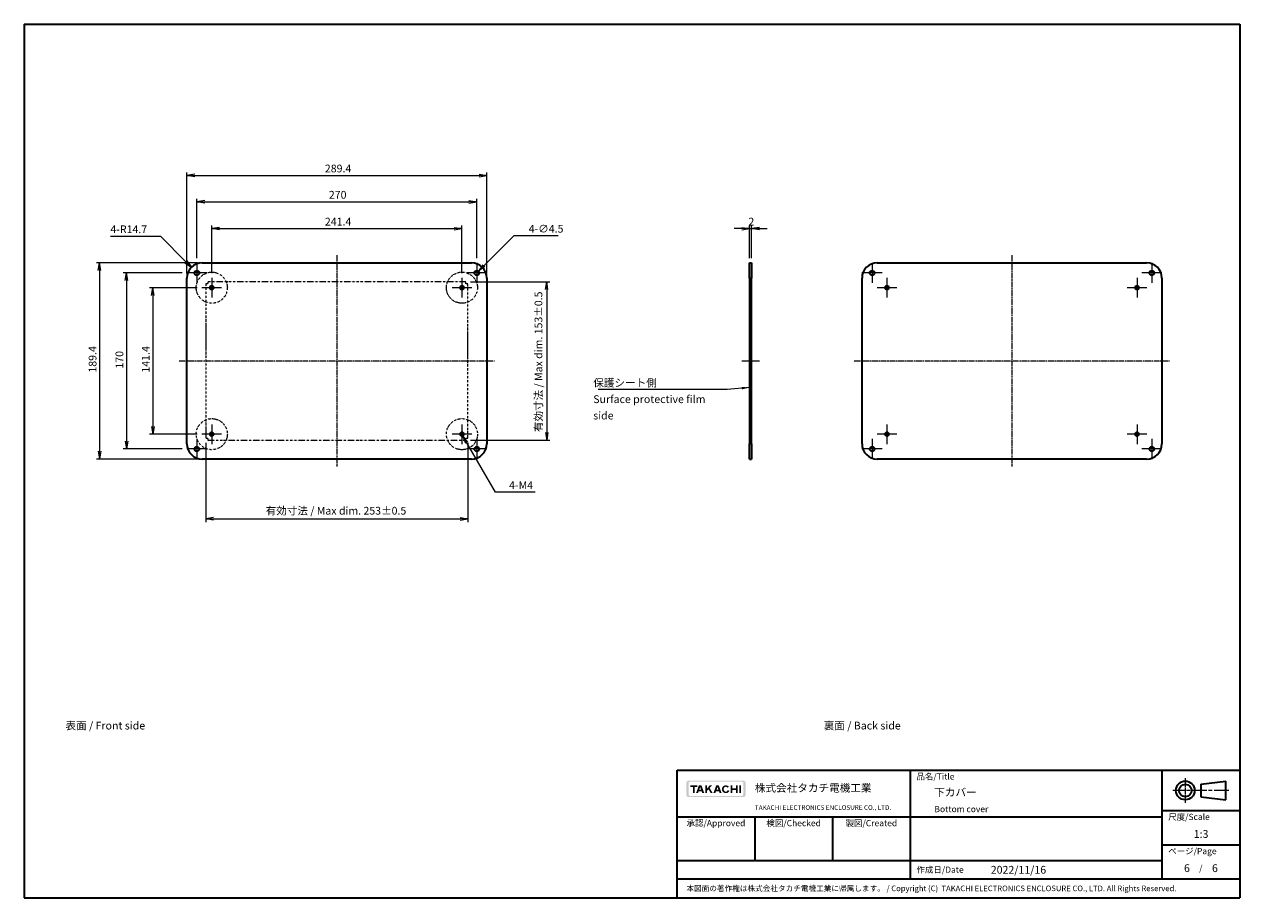
# Model space of a CAD drawing. Units: millimetres. Extents: x 0 to 5524, y 0 to 984.
# Drawn here: x 4351 to 5524, y 0 to 843 of the extents above; entities that cross this region are included whole.
import ezdxf
from ezdxf.enums import TextEntityAlignment as Align

# ---------------------------------------------------------------- set-up
doc = ezdxf.new("R2010")
doc.units = ezdxf.units.MM
doc.linetypes.add('CHAIN', pattern=[0.35429999999999995, 0.2362, -0.0295, 0.0591, -0.0295])
doc.linetypes.add('DASH_DOUBLE_DOT', pattern=[0.43979999999999997, 0.24, -0.06, 0.0098, -0.06, 0.01, -0.06])
for name, color, linetype, lineweight in [('Border (ISO)', 7, 'Continuous', 35), ('Center Mark (ISO)', 131, 'Continuous', 18), ('Centerline (ISO)', 131, 'Continuous', 18), ('Dimension (ISO)', 7, 'Continuous', 18), ('Dimension (ISO) @ 1', 7, 'Continuous', 18), ('Hatch (ISO)', 1, 'Continuous', 18), ('Sketch Geometry (ISO)', 7, 'Continuous', 18), ('Symbol (ISO)', 7, 'Continuous', 18), ('Symbol (ISO) @ 1', 7, 'Continuous', 18), ('Title (ISO)', 7, 'Continuous', 35), ('Visible (ISO)', 7, 'Continuous', 35), ('Visible Narrow (ISO)', 7, 'Continuous', 25)]:
    doc.layers.add(name, color=color, linetype=linetype, lineweight=lineweight)
doc.styles.add('Note Text (TK)', font='MS PGothic.ttf')
doc.styles.add('文字スタイル40', font='MS PGothic.ttf')
doc.styles.add('文字スタイル67', font='arial.ttf')
doc.dimstyles.new('Default - Method 1b (TK)', dxfattribs={"dimscale": 0.5, "dimtxt": 2.5, "dimasz": 2.5, "dimexe": 1, "dimexo": 1.499999999999999, "dimgap": 1, "dimtad": 1, "dimrnd": 1e-08, "dimdsep": 46, "dimtxsty": 'Note Text (TK)', "dimblk": 'OPEN', "dimcen": 0.09, "dimdle": 5, "dimclrd": 100, "dimclre": 100, "dimclrt": 7, "dimadec": 1, "dimazin": 1, "dimtfac": 1, "dimtmove": 0, "dimatfit": 3, "dimldrblk": 'OPEN', "dimfxl": 1, "dimtolj": 1, "dimlwd": -1, "dimlwe": -1, "dimarcsym": 0})
doc.dimstyles.new('Default - Method 1b (TK)$7', dxfattribs={"dimscale": 0.6666666666666666, "dimtxt": 2.5, "dimasz": 2.5, "dimexe": 1, "dimexo": 1.499999999999999, "dimgap": 1, "dimtad": 1, "dimtoh": 1, "dimrnd": 1e-08, "dimdsep": 46, "dimtxsty": 'Note Text (TK)', "dimcen": 0.09, "dimdle": 5, "dimclrd": 100, "dimclre": 100, "dimclrt": 7, "dimadec": 1, "dimazin": 1, "dimtfac": 1, "dimtmove": 0, "dimatfit": 3, "dimfxl": 1, "dimtolj": 1, "dimlwd": -1, "dimlwe": -1, "dimarcsym": 0})

# ---------------------------------------------------------------- blocks, each defined once
blk = doc.blocks.new('図面枠 tk図枠')
at = {"layer": 'Border (ISO)'}
for p, q in [((14.49999999999999, 289), (405.4999999999999, 289)), ((14.49999999999999, 289), (14.50000000000001, 8.000000000000007)), ((405.4999999999999, 289), (405.4999999999999, 8.000000000000007)), ((14.50000000000001, 8.000000000000007), (405.4999999999999, 8.000000000000007))]:
    blk.add_line(p, q, dxfattribs=at)
blk = doc.blocks.new('表題欄 tk表題欄')
at = {"layer": 'Hatch (ISO)'}
h = blk.add_hatch(color=256, dxfattribs=at)
edge = h.paths.add_edge_path(flags=0)
edge.add_arc((95.444849922821, 237.346881026017), 0.5958259999999996, 269.9999999999897, 360)
edge.add_line((96.040675922821, 237.3468810260171), (96.04067592282095, 240.7585970260168))
edge.add_arc((95.44484992282096, 240.7585970260169), 0.5958259999999996, 0, 90.0000000000068)
edge.add_line((95.44484992282091, 241.3544230260169), (79.00658192282103, 241.3544230260169))
edge.add_arc((79.00658192282103, 240.7585970260169), 0.5958259999999996, 90, 180)
edge.add_line((78.41075592282102, 240.7585970260168), (78.41075592282081, 237.3468810260171))
edge.add_arc((79.00658192282081, 237.3468810260168), 0.5958259999999996, 180, 270.0000000000205)
edge.add_line((79.00658192282103, 236.7510550260168), (95.44484992282091, 236.751055026017))
edge = h.paths.add_edge_path()
edge.add_line((77.70882392282107, 241.0034570260169), (77.70882392282107, 237.1020210260171))
edge.add_arc((78.41075592282097, 237.102021026017), 0.7019319999998935, 180, 270.000000000008)
edge.add_line((78.41075592282105, 236.4000890260172), (96.04067592282101, 236.4000890260172))
edge.add_arc((96.040675922821, 237.102021026017), 0.7019319999998921, 270, 360)
edge.add_line((96.7426079228209, 237.1020210260171), (96.74260792282098, 241.0034570260169))
edge.add_arc((96.04067592282107, 241.003457026017), 0.7019319999998921, 0, 90.00000000000873)
edge.add_line((96.04067592282095, 241.705389026017), (78.41075592282105, 241.7053890260169))
edge.add_arc((78.41075592282105, 241.0034570260169), 0.7019319999999984, 90.00000000000072, 180)
for points in [[(78.94128592282102, 240.1954190260171), (78.94128592282102, 239.7056990260171), (79.79013392282097, 239.7056990260171), (79.79013392282097, 237.7060090260171), (80.37779792282102, 237.7060090260171), (80.37779792282102, 239.7056990260171), (81.22664592282104, 239.7056990260171), (81.22664592282104, 240.1954190260171)], [(85.55355153134052, 237.7060090260171), (84.81294043548178, 238.9396854897348), (84.28739592282106, 238.3724785432585), (84.28739592282106, 237.7060090260171), (83.76502792282103, 237.7060090260171), (83.76502792282103, 240.1954190260171), (84.28739592282106, 240.1954190260171), (84.28739592282106, 239.1472136578642), (85.2586086041826, 240.1954190260171), (85.97643794456017, 240.1954190260171), (85.18872726044239, 239.3452627384302), (86.172817922821, 237.7060090260171)], [(91.96090243223207, 240.1954190260171), (91.96090243223207, 237.7060090260171), (92.4791894322321, 237.7060090260171), (92.4791894322321, 238.7058540260171), (93.63819343223211, 238.7058540260171), (93.63819343223211, 237.7060090260171), (94.15648043223207, 237.7060090260171), (94.15648043223207, 240.1954190260171), (93.63819343223211, 240.1954190260171), (93.63819343223211, 239.195574026017), (92.4791894322321, 239.195574026017), (92.4791894322321, 240.1954190260171)], [(94.71149643223212, 240.1954190260171), (94.71149643223212, 237.7060090260171), (95.2338644322322, 237.7060090260171), (95.2338644322322, 240.1954190260171)]]:
    blk.add_hatch(color=256, dxfattribs=at).paths.add_polyline_path(points)
h = blk.add_hatch(color=256, dxfattribs=at)
h.paths.add_polyline_path([(82.45967999495221, 238.7589070260171), (81.8218998506899, 238.7589070260171), (82.14078992282104, 239.627313026017)], flags=0)
h.paths.add_polyline_path([(82.64850318183746, 238.2447010260171), (81.63307666380464, 238.2447010260171), (81.43526189659153, 237.7060090260171), (80.81854592282102, 237.7060090260171), (81.73268992282102, 240.1954190260171), (82.54888992282102, 240.1954190260171), (83.46303392282098, 237.7060090260171), (82.84631794905052, 237.7060090260171)])
h = blk.add_hatch(color=256, dxfattribs=at)
h.paths.add_polyline_path([(87.39654585068993, 238.7589070260171), (88.03432599495216, 238.7589070260171), (87.71543592282107, 239.627313026017)], flags=0)
h.paths.add_polyline_path([(87.00990789659151, 237.7060090260171), (87.20772266380467, 238.2447010260171), (88.22314918183736, 238.2447010260171), (88.42096394905047, 237.7060090260171), (89.03767992282091, 237.7060090260171), (88.123535922821, 240.1954190260171), (87.30733592282104, 240.1954190260171), (86.39319192282105, 237.7060090260171)])
h = blk.add_hatch(color=256, dxfattribs=at)
edge = h.paths.add_edge_path()
edge.add_arc((90.39257192282079, 238.9507140260171), 1.273272000000011, 38.55054079078439, 336.5820184016556)
edge.add_line((91.56096443223191, 238.4446700260172), (91.04202846323602, 238.6694270587604))
edge.add_ellipse((90.392571922821, 238.9507140260171), major_axis=(0, -0.7998759999999119), ratio=0.8673469387756529, start_angle=128.5505407907963, end_angle=426.582018401653, ccw=False)
edge.add_line((90.96328818027123, 239.4055047731898), (91.38834540645578, 239.7442231660233))
at = {"layer": 'Title (ISO)'}
for p, q in [((74.70882392282105, 245.052739026017), (255.7088239228211, 245.052739026017)), ((74.70882392282105, 204.052739026017), (74.70882392282105, 245.052739026017)), ((149.7088239228211, 245.052739026017), (149.7088239228211, 210.052739026017)), ((230.7088239228211, 245.052739026017), (230.7088239228211, 210.052739026017)), ((255.7088239228211, 245.052739026017), (255.7088239228211, 204.052739026017)), ((243.2088239228211, 240.552739026017), (251.2088239228211, 241.552739026017)), ((243.2088239228211, 240.552739026017), (243.2088239228211, 236.552739026017)), ((251.2088239228211, 235.552739026017), (251.2088239228211, 241.552739026017)), ((243.2088239228211, 236.552739026017), (251.2088239228211, 235.552739026017)), ((230.7088239228211, 232.052739026017), (255.7088239228211, 232.052739026017)), ((74.70882392282105, 230.052739026017), (230.7088239228211, 230.0527390260171)), ((99.70882392282105, 230.052739026017), (99.70882392282108, 216.052739026017)), ((124.708823922821, 230.052739026017), (124.708823922821, 216.052739026017)), ((230.7088239228211, 221.052739026017), (255.7088239228211, 221.052739026017)), ((74.70882392282105, 216.052739026017), (230.7088239228211, 216.052739026017)), ((255.7088239228211, 210.052739026017), (74.70882392282105, 210.052739026017)), ((74.70882392282105, 204.052739026017), (255.7088239228211, 204.052739026017))]:
    blk.add_line(p, q, dxfattribs=at)
at = {"layer": 'Title (ISO)', "color": 4, "linetype": 'CHAIN', "lineweight": 18, "ltscale": 8.889559745788574}
blk.add_line((238.2088239228211, 242.5527390260171), (238.2088239228211, 234.552739026017), dxfattribs=at)
at = {"layer": 'Title (ISO)', "color": 4, "linetype": 'CHAIN', "lineweight": 18, "ltscale": 20.00163269042969}
blk.add_line((252.2088239228211, 238.552739026017), (234.2088239228211, 238.552739026017), dxfattribs=at)
at = {"layer": 'Title (ISO)'}
for radius in [3, 2]:
    blk.add_circle((238.2088239228211, 238.5527390260171), radius, dxfattribs=at)
at = {"layer": 'Title (ISO)', "color": 1, "char_height": 2.000000029802322, "line_spacing_factor": 1.5, "style": 'Note Text (TK)'}
for s, insert, attachment_point in [('\\fＭＳ Ｐゴシック|b0|i0;{\\H2.0000;品名/Title}', (151.708823922821, 243.052739026017), 4), ('\\fＭＳ Ｐゴシック|b0|i0;{\\H2.0000;尺度/Scale}', (232.7088239228211, 230.052739026017), 4), ('\\fＭＳ Ｐゴシック|b0|i0;{\\H2.0000;承認/Approved}', (87.20882392282105, 228.052739026017), 5), ('\\fＭＳ Ｐゴシック|b0|i0;{\\H2.0000;検図/Checked}', (112.208823922821, 228.0527390260171), 5), ('\\fＭＳ Ｐゴシック|b0|i0;{\\H2.0000;製図/Created}', (137.208823922821, 228.052739026017), 5), ('\\fＭＳ Ｐゴシック|b0|i0;{\\H2.0000;ページ/Page}', (232.7088239228211, 219.052739026017), 4), ('\\fＭＳ Ｐゴシック|b0|i0;{\\H2.0000;作成日/Date}', (151.708823922821, 213.052739026017), 4)]:
    blk.add_mtext(s, dxfattribs=dict(at, insert=insert, attachment_point=attachment_point))
at = {"layer": 'Title (ISO)', "color": 7, "line_spacing_factor": 1.5, "style": 'Note Text (TK)'}
for s, insert, char_height, attachment_point in [('株式会社タカチ電機工業', (99.74260792282095, 239.052739026017), 2.5, 4), ('\\fArial|b0|i0;{\\H1.4986;TAKACHI ELECTRONICS ENCLOSURE CO., LTD.}', (99.74260792282095, 233.052739026017), 1.49859994649887, 4), ('\\fＭＳ Ｐゴシック|b0|i0;{\\H2.0000;/}', (243.2088239228211, 213.5527390260171), 2.000000029802322, 5), ('\\fＭＳ Ｐゴシック|b0|i0;{\\H1.8000;本図面の著作権は株式会社タカチ電機工業に帰属します。 / Copyright (C)\xa0 TAKACHI ELECTRONICS ENCLOSURE CO., LTD. All Rights Reserved.}', (77.70882392282107, 207.052739026017), 1.800000071525573, 4)]:
    blk.add_mtext(s, dxfattribs=dict(at, insert=insert, char_height=char_height, attachment_point=attachment_point))
at = {"layer": 'Title (ISO)', "color": 7}
for tag, p, height, style in [('<品名>_001', (157.5383693773665, 236.6677958441988), 2.5, 'Note Text (TK)'), ('<Title>_001', (157.708823922821, 231.5520568828656), 2.000000029802322, '文字スタイル67'), ('<型番>_001', (157.6576875571527, 219.9930798731327), 3.000000119209289, '文字スタイル40'), ('<総ページ数>_001', (246.7997330137301, 212.302739026017), 2.5, 'Note Text (TK)'), ('作成日_001', (175.6250171046392, 211.7814322078352), 2.5, 'Note Text (TK)'), ('<ページ_No.>_001', (237.9488807410029, 212.302739026017), 2.5, 'Note Text (TK)')]:
    blk.add_attdef(tag, p, '', height=height, dxfattribs=dict(at, style=style))
at = {"layer": 'Title (ISO)', "color": 7, "style": 'Note Text (TK)'}
for tag, p in [('<尺度>', (243.2088239228211, 224.552739026017)), ('<部品サイズ>', (112.208823922821, 213.052739026017))]:
    blk.add_attdef(tag, text='', height=2.5, dxfattribs=at).set_placement(p, align=Align.MIDDLE_CENTER)
blk = doc.blocks.new('_Open')
at = {"color": 0, "linetype": 'ByBlock', "lineweight": -2}
for p, q in [((-1, 0.1666666666666666), (0, 0)), ((-1, -0.1666666666666666), (0, 0)), ((0, 0), (-1, 0))]:
    blk.add_line(p, q, dxfattribs=at)
blk = doc.blocks.new('*D140')
at = {"layer": 'Defpoints', "color": 0}
for p in [(4797.345728019187, 697.0830741877098), (4507.945728019186, 598.0830741877098), (4797.345728019187, 598.0830741877098)]:
    blk.add_point(p, dxfattribs=at)
at = {"layer": 'Dimension (ISO)', "color": 100}
for p, q in [((4507.945728019186, 602.5830741877098), (4507.945728019186, 700.0830741877098)), ((4515.445728019186, 697.0830741877098), (4789.845728019186, 697.0830741877098)), ((4797.345728019187, 602.5830741877098), (4797.345728019187, 700.0830741877098))]:
    blk.add_line(p, q, dxfattribs=at)
at = {"layer": 'Dimension (ISO)', "color": 100, "xscale": 7.5, "yscale": 7.5, "zscale": 7.5, "rotation": 180}
blk.add_blockref('_Open', (4507.945728019186, 697.0830741877098), dxfattribs=at)
at = {"layer": 'Dimension (ISO)', "color": 100, "xscale": 7.5, "yscale": 7.5, "zscale": 7.5}
blk.add_blockref('_Open', (4797.345728019187, 697.0830741877098), dxfattribs=at)
at = {"layer": 'Dimension (ISO)', "color": 7, "insert": (4641.076125746459, 703.8330741877098), "char_height": 7.5, "attachment_point": 4, "style": 'Note Text (TK)'}
blk.add_mtext('\\A1;289.4', dxfattribs=at)
blk = doc.blocks.new('*D141')
at = {"layer": 'Defpoints', "color": 0}
for p in [(4787.645728019186, 671.685252279929), (4517.645728019186, 612.8330741877098), (4787.645728019186, 612.8330741877098)]:
    blk.add_point(p, dxfattribs=at)
at = {"layer": 'Dimension (ISO)', "color": 100}
for p, q in [((4517.645728019186, 617.3330741877098), (4517.645728019186, 674.685252279929)), ((4525.145728019186, 671.685252279929), (4780.145728019186, 671.685252279929)), ((4787.645728019186, 617.3330741877098), (4787.645728019186, 674.685252279929))]:
    blk.add_line(p, q, dxfattribs=at)
at = {"layer": 'Dimension (ISO)', "color": 100, "xscale": 7.5, "yscale": 7.5, "zscale": 7.5, "rotation": 180}
blk.add_blockref('_Open', (4517.645728019186, 671.685252279929), dxfattribs=at)
at = {"layer": 'Dimension (ISO)', "color": 100, "xscale": 7.5, "yscale": 7.5, "zscale": 7.5}
blk.add_blockref('_Open', (4787.645728019186, 671.685252279929), dxfattribs=at)
at = {"layer": 'Dimension (ISO)', "color": 7, "insert": (4644.932659837368, 678.435252279929), "char_height": 7.5, "attachment_point": 4, "style": 'Note Text (TK)'}
blk.add_mtext('\\A1;270', dxfattribs=at)
blk = doc.blocks.new('*D142')
at = {"layer": 'Defpoints', "color": 0}
for p in [(4773.345728019187, 645.7830741877096), (4531.945728019186, 598.2830741877096), (4773.345728019187, 598.2830741877096)]:
    blk.add_point(p, dxfattribs=at)
at = {"layer": 'Dimension (ISO)', "color": 100}
for p, q in [((4531.945728019186, 602.7830741877096), (4531.945728019186, 648.7830741877096)), ((4539.445728019186, 645.7830741877096), (4765.845728019186, 645.7830741877096)), ((4773.345728019187, 602.7830741877096), (4773.345728019187, 648.7830741877096))]:
    blk.add_line(p, q, dxfattribs=at)
at = {"layer": 'Dimension (ISO)', "color": 100, "xscale": 7.5, "yscale": 7.5, "zscale": 7.5, "rotation": 180}
blk.add_blockref('_Open', (4531.945728019186, 645.7830741877096), dxfattribs=at)
at = {"layer": 'Dimension (ISO)', "color": 100, "xscale": 7.5, "yscale": 7.5, "zscale": 7.5}
blk.add_blockref('_Open', (4773.345728019187, 645.7830741877096), dxfattribs=at)
at = {"layer": 'Dimension (ISO)', "color": 7, "insert": (4641.076125746459, 652.5330741877096), "char_height": 7.5, "attachment_point": 4, "style": 'Note Text (TK)'}
blk.add_mtext('\\A1;241.4', dxfattribs=at)
blk = doc.blocks.new('*D143')
at = {"layer": 'Defpoints', "color": 0}
for p in [(5052.982456918803, 645.7830741877096), (5050.982456918803, 612.7830741877096), (5052.982456918803, 612.7830741877096)]:
    blk.add_point(p, dxfattribs=at)
at = {"layer": 'Dimension (ISO)', "color": 100}
for p, q in [((5043.482456918803, 645.7830741877096), (5035.982456918803, 645.7830741877096)), ((5050.982456918803, 617.2830741877096), (5050.982456918803, 648.7830741877096)), ((5050.982456918803, 645.7830741877096), (5052.982456918803, 645.7830741877096)), ((5052.982456918803, 617.2830741877096), (5052.982456918803, 648.7830741877096)), ((5060.482456918803, 645.7830741877096), (5067.982456918803, 645.7830741877096))]:
    blk.add_line(p, q, dxfattribs=at)
at = {"layer": 'Dimension (ISO)', "color": 100, "xscale": 7.5, "yscale": 7.5, "zscale": 7.5}
blk.add_blockref('_Open', (5050.982456918803, 645.7830741877096), dxfattribs=at)
at = {"layer": 'Dimension (ISO)', "color": 100, "xscale": 7.5, "yscale": 7.5, "zscale": 7.5, "rotation": 180}
blk.add_blockref('_Open', (5052.982456918803, 645.7830741877096), dxfattribs=at)
at = {"layer": 'Dimension (ISO)', "color": 7, "insert": (5049.809161464258, 652.5330741877096), "char_height": 7.5, "attachment_point": 4, "style": 'Note Text (TK)'}
blk.add_mtext('\\A1;2', dxfattribs=at)
blk = doc.blocks.new('*D144')
at = {"layer": 'Defpoints', "color": 0}
for p in [(4522.645728019187, 612.7830741877098), (4423.645728019187, 423.3830741877102), (4522.645728019187, 423.3830741877102)]:
    blk.add_point(p, dxfattribs=at)
at = {"layer": 'Dimension (ISO)', "color": 100}
for p, q in [((4518.145728019187, 612.7830741877098), (4420.645728019187, 612.7830741877098)), ((4423.645728019187, 605.2830741877098), (4423.645728019187, 430.8830741877101)), ((4518.145728019187, 423.3830741877102), (4420.645728019187, 423.3830741877102))]:
    blk.add_line(p, q, dxfattribs=at)
at = {"layer": 'Dimension (ISO)', "color": 100, "xscale": 7.5, "yscale": 7.5, "zscale": 7.5}
for p, rotation in [((4423.645728019187, 612.7830741877098), 90), ((4423.645728019187, 423.3830741877102), 270)]:
    blk.add_blockref('_Open', p, dxfattribs=dict(at, rotation=rotation))
at = {"layer": 'Dimension (ISO)', "color": 7, "insert": (4416.895728019186, 506.8117673695279), "char_height": 7.5, "attachment_point": 4, "rotation": 90, "style": 'Note Text (TK)'}
blk.add_mtext('\\A1;189.4', dxfattribs=at)
blk = doc.blocks.new('*D145')
at = {"layer": 'Defpoints', "color": 0}
for p in [(4507.895728019188, 603.08307418771), (4449.523173902547, 433.0830741877099), (4507.895728019188, 433.08307418771)]:
    blk.add_point(p, dxfattribs=at)
at = {"layer": 'Dimension (ISO)', "color": 100}
for p, q in [((4503.395728019188, 603.08307418771), (4446.523173902547, 603.08307418771)), ((4449.523173902547, 595.58307418771), (4449.523173902547, 440.58307418771)), ((4503.395728019188, 433.08307418771), (4446.523173902547, 433.0830741877099))]:
    blk.add_line(p, q, dxfattribs=at)
at = {"layer": 'Dimension (ISO)', "color": 100, "xscale": 7.5, "yscale": 7.5, "zscale": 7.5}
for p, rotation in [((4449.523173902547, 603.08307418771), 90), ((4449.523173902547, 433.0830741877099), 270)]:
    blk.add_blockref('_Open', p, dxfattribs=dict(at, rotation=rotation))
at = {"layer": 'Dimension (ISO)', "color": 7, "insert": (4442.773173902546, 510.668301460437), "char_height": 7.5, "attachment_point": 4, "rotation": 90, "style": 'Note Text (TK)'}
blk.add_mtext('\\A1;170', dxfattribs=at)
blk = doc.blocks.new('*D146')
at = {"layer": 'Defpoints', "color": 0}
for p in [(4522.445728019188, 588.7830741877098), (4474.945728019187, 447.3830741877101), (4522.445728019188, 447.3830741877102)]:
    blk.add_point(p, dxfattribs=at)
at = {"layer": 'Dimension (ISO)', "color": 100}
for p, q in [((4517.945728019188, 588.7830741877098), (4471.945728019187, 588.7830741877098)), ((4474.945728019187, 581.2830741877099), (4474.945728019187, 454.8830741877101)), ((4517.945728019188, 447.3830741877102), (4471.945728019187, 447.3830741877101))]:
    blk.add_line(p, q, dxfattribs=at)
at = {"layer": 'Dimension (ISO)', "color": 100, "xscale": 7.5, "yscale": 7.5, "zscale": 7.5}
for p, rotation in [((4474.945728019187, 588.7830741877098), 90), ((4474.945728019187, 447.3830741877101), 270)]:
    blk.add_blockref('_Open', p, dxfattribs=dict(at, rotation=rotation))
at = {"layer": 'Dimension (ISO)', "color": 7, "insert": (4468.195728019186, 506.8117673695279), "char_height": 7.5, "attachment_point": 4, "rotation": 90, "style": 'Note Text (TK)'}
blk.add_mtext('\\A1;141.4', dxfattribs=at)
blk = doc.blocks.new('*D147')
at = {"layer": 'Defpoints', "color": 0}
for p in [(4512.251258335744, 608.4775438711492), (4522.645728019188, 598.0830741877098)]:
    blk.add_point(p, dxfattribs=at)
at = {"layer": 'Dimension (ISO)', "color": 100}
for p, q in [((4434.079648933131, 638.4371431625977), (4482.291659044282, 638.4371431625977)), ((4482.291659044282, 638.4371431625977), (4506.947957476845, 613.780844730047))]:
    blk.add_line(p, q, dxfattribs=at)
at = {"layer": 'Dimension (ISO)', "color": 100, "xscale": 7.5, "yscale": 7.5, "zscale": 7.5, "rotation": 315.0000000000138}
blk.add_blockref('_Open', (4512.251258335744, 608.4775438711492), dxfattribs=at)
at = {"layer": 'Dimension (ISO)', "color": 7, "insert": (4434.079648933131, 645.1721431625976), "char_height": 7.5, "attachment_point": 4, "style": 'Note Text (TK)'}
blk.add_mtext('\\A1;\\fＭＳ Ｐゴシック|b0|i0;{\\H7.4700;4-R14.7}', dxfattribs=at)
blk = doc.blocks.new('*D148')
at = {"layer": 'Defpoints', "color": 0}
for p in [(4786.054737761516, 601.4920839300393), (4789.236718276857, 604.6740644453794)]:
    blk.add_point(p, dxfattribs=at)
at = {"layer": 'Dimension (ISO)', "color": 100}
for p, q in [((4823.475106290755, 638.9124524592617), (4794.540019135758, 609.9773653042776)), ((4866.241998500125, 638.9124524592617), (4823.475106290755, 638.9124524592617)), ((4787.375728019186, 603.0830741877098), (4787.915728019187, 603.0830741877089)), ((4787.645728019186, 602.8130741877093), (4787.645728019186, 603.3530741877098))]:
    blk.add_line(p, q, dxfattribs=at)
at = {"layer": 'Dimension (ISO)', "color": 100, "xscale": 7.5, "yscale": 7.5, "zscale": 7.5, "rotation": 224.9999999999877}
blk.add_blockref('_Open', (4789.236718276857, 604.6740644453794), dxfattribs=at)
at = {"layer": 'Dimension (ISO)', "color": 7, "insert": (4837.805066681943, 645.6474524592616), "char_height": 7.5, "attachment_point": 4, "style": 'Note Text (TK)'}
blk.add_mtext('\\A1;\\fＭＳ Ｐゴシック|b0|i0;{\\H7.4700;4-∅4.5}', dxfattribs=at)
blk = doc.blocks.new('*D149')
at = {"layer": 'Defpoints', "color": 0}
for p in [(4526.145728019186, 443.5830741877098), (4779.145728019186, 443.5830741877098), (4779.145728019186, 365.5830741877098)]:
    blk.add_point(p, dxfattribs=at)
at = {"layer": 'Dimension (ISO)', "color": 100}
for p, q in [((4526.145728019186, 439.0830741877098), (4526.145728019186, 362.5830741877098)), ((4779.145728019186, 439.0830741877098), (4779.145728019186, 362.5830741877098)), ((4533.645728019187, 365.5830741877098), (4771.645728019186, 365.5830741877098))]:
    blk.add_line(p, q, dxfattribs=at)
at = {"layer": 'Dimension (ISO)', "color": 100, "xscale": 7.5, "yscale": 7.5, "zscale": 7.5, "rotation": 180}
blk.add_blockref('_Open', (4526.145728019186, 365.5830741877098), dxfattribs=at)
at = {"layer": 'Dimension (ISO)', "color": 100, "xscale": 7.5, "yscale": 7.5, "zscale": 7.5}
blk.add_blockref('_Open', (4779.145728019186, 365.5830741877098), dxfattribs=at)
at = {"layer": 'Dimension (ISO)', "color": 7, "insert": (4583.972659837368, 373.5064832786189), "char_height": 7.5, "attachment_point": 4, "style": 'Note Text (TK)'}
blk.add_mtext('\\A1;\\fＭＳ Ｐゴシック|b0|i0;{\\H7.4700;有効寸法 / Max dim. 253±0.5}', dxfattribs=at)
blk = doc.blocks.new('*D150')
at = {"layer": 'Defpoints', "color": 0}
for p in [(4777.145728019188, 594.58307418771), (4777.145728019188, 441.58307418771), (4855.145728019187, 441.58307418771)]:
    blk.add_point(p, dxfattribs=at)
at = {"layer": 'Dimension (ISO)', "color": 100}
for p, q in [((4781.645728019188, 594.58307418771), (4858.145728019187, 594.58307418771)), ((4855.145728019187, 587.08307418771), (4855.145728019187, 449.08307418771)), ((4781.645728019188, 441.58307418771), (4858.145728019187, 441.58307418771))]:
    blk.add_line(p, q, dxfattribs=at)
at = {"layer": 'Dimension (ISO)', "color": 100, "xscale": 7.5, "yscale": 7.5, "zscale": 7.5}
for p, rotation in [((4855.145728019187, 594.58307418771), 90), ((4855.145728019187, 441.58307418771), 270)]:
    blk.add_blockref('_Open', p, dxfattribs=dict(at, rotation=rotation))
at = {"layer": 'Dimension (ISO)', "color": 7, "insert": (4847.222318928277, 449.4100060058916), "char_height": 7.5, "attachment_point": 4, "rotation": 90, "style": 'Note Text (TK)'}
blk.add_mtext('\\A1;\\fＭＳ Ｐゴシック|b0|i0;{\\H7.4700;有効寸法 / Max dim. 153±0.5}', dxfattribs=at)
blk = doc.blocks.new('*D151')
at = {"layer": 'Defpoints', "color": 0}
for p in [(4772.345728019187, 449.115124995277), (4774.345728019186, 445.6510233801395)]:
    blk.add_point(p, dxfattribs=at)
at = {"layer": 'Dimension (ISO)', "color": 100}
for p, q in [((4773.075728019184, 447.3830741877077), (4773.615728019185, 447.3830741877074)), ((4773.345728019186, 447.1130741877082), (4773.345728019186, 447.6530741877077)), ((4805.675437994196, 391.3863739170331), (4778.095728019187, 439.1558328517565)), ((4843.984748462965, 391.3863739170331), (4805.675437994196, 391.3863739170331))]:
    blk.add_line(p, q, dxfattribs=at)
at = {"layer": 'Dimension (ISO)', "color": 100, "xscale": 7.5, "yscale": 7.5, "zscale": 7.5, "rotation": 120.0000000000038}
blk.add_blockref('_Open', (4774.345728019186, 445.6510233801395), dxfattribs=at)
at = {"layer": 'Dimension (ISO)', "color": 7, "insert": (4816.541566644783, 398.1363739170331), "char_height": 7.5, "attachment_point": 4, "style": 'Note Text (TK)'}
blk.add_mtext('\\A1; \\fＭＳ Ｐゴシック|b0|i0;4-M4', dxfattribs=at)

msp = doc.modelspace()

# ---------------------------------------------------------------- linework, layer by layer
at = {"layer": 'Center Mark (ISO)', "linetype": 'CHAIN', "ltscale": 7.222748279571533}
for p, q in [((4517.645728019186, 612.8330741877098), (4517.645728019186, 593.3330741877098)), ((4787.645728019186, 612.8330741877098), (4787.645728019186, 593.3330741877098)), ((5169.194747103297, 612.8330741877098), (5169.194747103297, 593.3330741877098)), ((5439.194747103297, 612.8330741877098), (5439.194747103297, 593.3330741877098)), ((4527.395728019186, 603.0830741877098), (4507.895728019186, 603.0830741877098)), ((4797.395728019186, 603.0830741877098), (4777.895728019186, 603.0830741877098)), ((5178.944747103297, 603.0830741877098), (5159.444747103298, 603.0830741877098)), ((5448.944747103298, 603.0830741877098), (5429.444747103297, 603.0830741877098)), ((4517.645728019186, 442.8330741877098), (4517.645728019186, 423.3330741877098)), ((4787.645728019186, 442.8330741877098), (4787.645728019186, 423.3330741877098)), ((5169.194747103297, 442.8330741877098), (5169.194747103297, 423.3330741877098)), ((5439.194747103297, 442.8330741877098), (5439.194747103297, 423.3330741877098)), ((4527.395728019186, 433.0830741877098), (4507.895728019186, 433.0830741877098)), ((4797.395728019186, 433.0830741877098), (4777.895728019186, 433.0830741877098)), ((5178.944747103297, 433.0830741877098), (5159.444747103298, 433.0830741877098)), ((5448.944747103298, 433.0830741877098), (5429.444747103297, 433.0830741877098))]:
    msp.add_line(p, q, dxfattribs=at)
at = {"layer": 'Center Mark (ISO)', "linetype": 'CHAIN', "ltscale": 7.03754711151123}
for p, q in [((4531.945728019186, 598.2830741877096), (4531.945728019186, 579.2830741877096)), ((4773.345728019187, 598.2830741877096), (4773.345728019187, 579.2830741877096)), ((5183.494747103297, 598.2830741877096), (5183.494747103297, 579.2830741877096)), ((5424.894747103297, 598.2830741877096), (5424.894747103297, 579.2830741877096)), ((4541.445728019186, 588.7830741877096), (4522.445728019186, 588.7830741877096)), ((4782.845728019187, 588.7830741877096), (4763.845728019187, 588.7830741877096)), ((5192.994747103298, 588.7830741877096), (5173.994747103297, 588.7830741877096)), ((5434.394747103297, 588.7830741877096), (5415.394747103297, 588.7830741877096)), ((4541.445728019186, 447.38307418771), (4522.445728019186, 447.38307418771)), ((4531.945728019186, 456.88307418771), (4531.945728019186, 437.8830741877099)), ((4782.845728019187, 447.38307418771), (4763.845728019187, 447.38307418771)), ((4773.345728019187, 456.88307418771), (4773.345728019187, 437.8830741877099)), ((5192.994747103298, 447.38307418771), (5173.994747103297, 447.38307418771)), ((5183.494747103297, 456.88307418771), (5183.494747103297, 437.8830741877099)), ((5434.394747103297, 447.38307418771), (5415.394747103297, 447.38307418771)), ((5424.894747103297, 456.88307418771), (5424.894747103297, 437.8830741877099))]:
    msp.add_line(p, q, dxfattribs=at)
at = {"layer": 'Centerline (ISO)', "linetype": 'CHAIN', "ltscale": 23.99096870422363}
for p, q in [((4652.645728019186, 620.2830741877096), (4652.645728019186, 415.88307418771)), ((5304.194747103298, 620.2830741877096), (5304.194747103298, 415.88307418771)), ((4500.445728019186, 518.0830741877098), (4804.845728019187, 518.0830741877098)), ((5151.994747103298, 518.0830741877098), (5456.394747103297, 518.0830741877098))]:
    msp.add_line(p, q, dxfattribs=at)
at = {"layer": 'Centerline (ISO)', "linetype": 'CHAIN', "ltscale": 6.296741962432861}
msp.add_line((5043.482456918808, 518.0830741877098), (5060.482456918808, 518.0830741877098), dxfattribs=at)
at = {"layer": 'Sketch Geometry (ISO)', "color": 4, "linetype": 'DASH_DOUBLE_DOT', "lineweight": 18, "ltscale": 0.5966876149177552}
for p, q in [((4528.145728019186, 592.5830741877098), (4526.145728019186, 592.5830741877098)), ((4528.145728019186, 594.5830741877098), (4528.145728019186, 592.5830741877098)), ((4777.145728019186, 592.5830741877098), (4777.145728019186, 594.5830741877098)), ((4779.145728019186, 592.5830741877098), (4777.145728019186, 592.5830741877098)), ((4526.145728019186, 443.5830741877098), (4528.145728019186, 443.5830741877098)), ((4528.145728019186, 443.5830741877098), (4528.145728019186, 441.5830741877098)), ((4777.145728019186, 441.5830741877098), (4777.145728019186, 443.5830741877098)), ((4777.145728019186, 443.5830741877098), (4779.145728019186, 443.5830741877098))]:
    msp.add_line(p, q, dxfattribs=at)
at = {"layer": 'Sketch Geometry (ISO)', "color": 4, "linetype": 'DASH_DOUBLE_DOT', "lineweight": 18, "ltscale": 8.686932563781738}
for p, q in [((4526.145728019186, 592.5830741877098), (4526.145728019186, 443.5830741877098)), ((4779.145728019186, 443.5830741877098), (4779.145728019186, 592.5830741877098))]:
    msp.add_line(p, q, dxfattribs=at)
at = {"layer": 'Sketch Geometry (ISO)', "color": 4, "linetype": 'DASH_DOUBLE_DOT', "lineweight": 18, "ltscale": 8.98676872253418}
for p, q in [((4777.145728019186, 594.5830741877098), (4528.145728019186, 594.5830741877098)), ((4528.145728019186, 441.5830741877098), (4777.145728019186, 441.5830741877098))]:
    msp.add_line(p, q, dxfattribs=at)
at = {"layer": 'Sketch Geometry (ISO)', "color": 4, "linetype": 'DASH_DOUBLE_DOT', "lineweight": 18, "ltscale": 8.929038047790527}
for centre in [(4531.945728019186, 588.7830741877096), (4773.345728019187, 588.7830741877096), (4531.945728019186, 447.38307418771), (4773.345728019187, 447.38307418771)]:
    msp.add_circle(centre, 14.99999999999999, dxfattribs=at)
at = {"layer": 'Visible (ISO)'}
for p, q in [((4522.645728019186, 612.7830741877096), (4782.645728019185, 612.7830741877096)), ((5050.982456918803, 612.7830741877096), (5052.982456918803, 612.7830741877096)), ((5050.982456918807, 598.0830741877098), (5050.982456918803, 612.7830741877096)), ((5052.982456918803, 612.7830741877096), (5052.982456918808, 598.0830741877098)), ((5174.194747103298, 612.7830741877096), (5434.194747103298, 612.7830741877096)), ((4507.945728019186, 438.0830741877097), (4507.945728019186, 598.0830741877098)), ((4797.345728019187, 598.0830741877098), (4797.345728019187, 438.0830741877097)), ((5050.982456918807, 598.0830741877098), (5050.982456918807, 438.0830741877097)), ((5052.982456918808, 438.0830741877097), (5052.982456918808, 598.0830741877098)), ((5159.494747103297, 438.0830741877097), (5159.494747103297, 598.0830741877098)), ((5448.894747103297, 598.0830741877098), (5448.894747103297, 438.0830741877097)), ((5050.982456918803, 423.3830741877095), (5050.982456918807, 438.0830741877097)), ((5052.982456918808, 438.0830741877097), (5052.982456918803, 423.3830741877095)), ((4782.645728019185, 423.38307418771), (4522.645728019186, 423.38307418771)), ((5050.982456918803, 423.38307418771), (5052.982456918803, 423.38307418771)), ((5434.194747103298, 423.38307418771), (5174.194747103298, 423.38307418771))]:
    msp.add_line(p, q, dxfattribs=at)
for centre, radius in [((4517.645728019186, 603.0830741877098), 2.25), ((4787.645728019186, 603.0830741877098), 2.25), ((5169.194747103297, 603.0830741877098), 2.25), ((5439.194747103297, 603.0830741877098), 2.25), ((4531.945728019186, 588.7830741877096), 1.620999999999999), ((4773.345728019187, 588.7830741877096), 1.620999999999999), ((5183.494747103297, 588.7830741877096), 1.620999999999999), ((5424.894747103297, 588.7830741877096), 1.620999999999999), ((4531.945728019186, 447.38307418771), 1.620999999999999), ((4773.345728019187, 447.38307418771), 1.620999999999999), ((5183.494747103297, 447.38307418771), 1.620999999999999), ((5424.894747103297, 447.38307418771), 1.620999999999999), ((4517.645728019186, 433.0830741877098), 2.25), ((4787.645728019186, 433.0830741877098), 2.25), ((5169.194747103297, 433.0830741877098), 2.25), ((5439.194747103297, 433.0830741877098), 2.25)]:
    msp.add_circle(centre, radius, dxfattribs=at)
for centre, radius, start, end in [((4522.645728019186, 598.0830741877098), 14.69999999999994, 90, 180), ((4782.645728019185, 598.0830741877098), 14.69999999999999, 0, 90), ((5174.194747103298, 598.0830741877098), 14.69999999999999, 90, 180), ((5434.194747103298, 598.0830741877098), 14.69999999999994, 0, 90), ((4522.645728019186, 438.0830741877097), 14.69999999999999, 180, 270), ((4782.645728019185, 438.0830741877097), 14.69999999999999, 270, 0), ((5174.194747103298, 438.0830741877097), 14.69999999999999, 180, 270), ((5434.194747103298, 438.0830741877097), 14.69999999999999, 270, 0)]:
    msp.add_arc(centre, radius, start, end, dxfattribs=at)
at = {"layer": 'Visible Narrow (ISO)'}
for p, q in [((5050.982456918807, 598.0830741877098), (5052.982456918808, 598.0830741877098)), ((5050.982456918807, 438.0830741877097), (5052.982456918808, 438.0830741877097))]:
    msp.add_line(p, q, dxfattribs=at)
for centre in [(4531.945728019186, 588.7830741877096), (4773.345728019187, 588.7830741877096), (5183.494747103297, 588.7830741877096), (5424.894747103297, 588.7830741877096), (4531.945728019186, 447.38307418771), (4773.345728019187, 447.38307418771), (5183.494747103297, 447.38307418771), (5424.894747103297, 447.38307418771)]:
    msp.add_circle(centre, 2, dxfattribs=at)

# ---------------------------------------------------------------- block references
at = {"xscale": 3, "yscale": 3, "zscale": 3}
msp.add_blockref('図面枠 tk図枠', (4307.5, -24.00000000000002), dxfattribs=at)
ref = msp.add_blockref('表題欄 tk表題欄', (4756.873528231536, -612.158217078051), dxfattribs=dict(xscale=3, yscale=3, zscale=3))
ref.add_attrib('<品名>_001', '下カバー', (5229.190340909092, 98.01562499999997), dxfattribs={"layer": 'Title (ISO)', "color": 7, "height": 7.5, "style": 'Note Text (TK)'})
ref.add_attrib('<尺度>_001', '1:3', (5479.639204545455, 57.74999999999997), dxfattribs={"layer": 'Title (ISO)', "color": 7, "height": 7.5, "style": 'Note Text (TK)'})
ref.add_attrib('作成日_001', '2022/11/16', (5283.748579545455, 23.18607954545452), dxfattribs={"layer": 'Title (ISO)', "color": 7, "height": 7.5, "style": 'Note Text (TK)'})
ref.add_attrib('<Title>_001', 'Bottom cover', (5229.386084574754, 82.54911318931617), dxfattribs={"layer": 'Title (ISO)', "color": 7, "height": 6.000000089406967, "style": '文字スタイル67'})
ref.add_attrib('<ページ_No.>_001', '6', (5470.272727272727, 24.74999999999998), dxfattribs={"layer": 'Title (ISO)', "color": 7, "height": 7.5, "style": 'Note Text (TK)'})
ref.add_attrib('<総ページ数>_001', '6', (5497.272727272727, 24.74999999999998), dxfattribs={"layer": 'Title (ISO)', "color": 7, "height": 7.5, "style": 'Note Text (TK)'})

# ---------------------------------------------------------------- texts
at = {"layer": 'Symbol (ISO)', "color": 7, "char_height": 7.5, "style": 'Note Text (TK)'}
for s, insert, width, attachment_point, line_spacing_factor in [('\\fＭＳ Ｐゴシック|b0|i0;保護シート側\\P\\fＭＳ Ｐゴシック|b0|i0;Surface protective film side', (4900.103253716256, 500.7420068618089), 129.2982530593872, 1, 1.265217423439025), ('\\fＭＳ Ｐゴシック|b0|i0;裏面 / Back side', (5122.511365747103, 166.1050895008934), 80.35087823867796, 4, 1.5)]:
    msp.add_mtext(s, dxfattribs=dict(at, insert=insert, width=width, attachment_point=attachment_point, line_spacing_factor=line_spacing_factor))
at = {"layer": 'Symbol (ISO)', "color": 7, "insert": (4390.72862393732, 166.1050895008934), "char_height": 7.5, "attachment_point": 4, "line_spacing_factor": 1.5, "style": 'Note Text (TK)'}
msp.add_mtext('\\fＭＳ Ｐゴシック|b0|i0;表面 / Front side', dxfattribs=at)

# ---------------------------------------------------------------- dimensions: what is measured, and where the dimension line sits
at = {"layer": 'Dimension (ISO) @ 1', "color": 100}
dim = msp.add_linear_dim(base=(4797.345728019187, 697.0830741877098), p1=(4507.945728019186, 598.0830741877098), p2=(4797.345728019187, 598.0830741877098), dimstyle='Default - Method 1b (TK)', override={"dimscale": 1, "dimtxt": 7.5, "dimasz": 7.5, "dimexe": 3, "dimexo": 4.499999999999999, "dimgap": 3, "dimdec": 2, "dimcen": 0.27, "dimtol": 0, "dimlim": 0, "dimtp": 0, "dimtm": 0, "dimtdec": 2, "dimtix": 0, "dimtofl": 0, "dimtmove": 0, "dimatfit": 1}, dxfattribs=at)
dim.commit()
dim.dimension.update_dxf_attribs({"geometry": '*D140', "text_midpoint": (4652.645728019186, 697.0830741877098), "dimtype": 128})
for base, p1, p2, angle, override, picture, middle in [((4787.645728019186, 671.685252279929), (4517.645728019186, 612.8330741877098), (4787.645728019186, 612.8330741877098), 180, {"dimscale": 1, "dimtxt": 7.5, "dimasz": 7.5, "dimexe": 3, "dimexo": 4.499999999999999, "dimgap": 3, "dimdec": 2, "dimcen": 0.27, "dimtol": 0, "dimlim": 0, "dimtp": 0, "dimtm": 0, "dimtdec": 2, "dimtix": 0, "dimtofl": 0, "dimtmove": 0, "dimatfit": 1}, '*D141', (4652.645728019186, 671.685252279929)), ((4773.345728019187, 645.7830741877096), (4531.945728019186, 598.2830741877096), (4773.345728019187, 598.2830741877096), 180, {"dimscale": 1, "dimtxt": 7.5, "dimasz": 7.5, "dimexe": 3, "dimexo": 4.499999999999999, "dimgap": 3, "dimdec": 2, "dimcen": 0.27, "dimtol": 0, "dimlim": 0, "dimtp": 0, "dimtm": 0, "dimtdec": 2, "dimtix": 0, "dimtofl": 0, "dimtmove": 0, "dimatfit": 1}, '*D142', (4652.645728019186, 645.7830741877096)), ((5052.982456918803, 645.7830741877096), (5050.982456918803, 612.7830741877096), (5052.982456918803, 612.7830741877096), 180, {"dimscale": 1, "dimtxt": 7.5, "dimasz": 7.5, "dimexe": 3, "dimexo": 4.499999999999999, "dimgap": 3, "dimdec": 2, "dimcen": 0.27, "dimtol": 0, "dimlim": 0, "dimtp": 0, "dimtm": 0, "dimtdec": 2, "dimtix": 0, "dimtofl": 1, "dimtmove": 0, "dimatfit": 1}, '*D143', (5051.982456918803, 645.7830741877096)), ((4423.645728019187, 423.3830741877102), (4522.645728019186, 612.7830741877096), (4522.645728019186, 423.38307418771), 270, {"dimscale": 1, "dimtxt": 7.5, "dimasz": 7.5, "dimexe": 3, "dimexo": 4.499999999999999, "dimgap": 3, "dimdec": 2, "dimcen": 0.27, "dimtol": 0, "dimlim": 0, "dimtp": 0, "dimtm": 0, "dimtdec": 2, "dimtix": 0, "dimtofl": 0, "dimtmove": 0, "dimatfit": 1}, '*D144', (4423.645728019186, 518.0830741877098)), ((4449.523173902547, 433.0830741877099), (4507.895728019186, 603.0830741877098), (4507.895728019186, 433.0830741877098), 90, {"dimscale": 1, "dimtxt": 7.5, "dimasz": 7.5, "dimexe": 3, "dimexo": 4.499999999999999, "dimgap": 3, "dimdec": 2, "dimcen": 0.27, "dimtol": 0, "dimlim": 0, "dimtp": 0, "dimtm": 0, "dimtdec": 2, "dimtix": 0, "dimtofl": 0, "dimtmove": 0, "dimatfit": 1}, '*D145', (4449.523173902545, 518.0830741877098)), ((4474.945728019187, 447.3830741877101), (4522.445728019186, 588.7830741877096), (4522.445728019186, 447.38307418771), 90, {"dimscale": 1, "dimtxt": 7.5, "dimasz": 7.5, "dimexe": 3, "dimexo": 4.499999999999999, "dimgap": 3, "dimdec": 2, "dimcen": 0.27, "dimtol": 0, "dimlim": 0, "dimtp": 0, "dimtm": 0, "dimtdec": 2, "dimtix": 0, "dimtofl": 0, "dimtmove": 0, "dimatfit": 1}, '*D146', (4474.945728019186, 518.0830741877098))]:
    dim = msp.add_linear_dim(base=base, p1=p1, p2=p2, angle=angle, dimstyle='Default - Method 1b (TK)', override=override, dxfattribs=at)
    dim.commit()
    dim.dimension.update_dxf_attribs({"geometry": picture, "text_midpoint": middle, "dimtype": 128})
dim = msp.add_radius_dim(center=(4522.645728019188, 598.0830741877098), mpoint=(4512.251258335744, 608.4775438711492), text='\\fＭＳ Ｐゴシック|b0|i0;{\\H7.4700;4-<>}', dimstyle='Default - Method 1b (TK)', override={"dimscale": 1, "dimtxt": 7.5, "dimasz": 7.5, "dimexe": 3, "dimexo": 4.499999999999999, "dimgap": 3, "dimtih": 1, "dimtoh": 1, "dimdec": 2, "dimlfac": 0.9999999999999969, "dimcen": 0, "dimtol": 0, "dimlim": 0, "dimtp": 0, "dimtm": 0, "dimtdec": 2, "dimtix": 0, "dimtofl": 0, "dimtmove": 0, "dimatfit": 3}, dxfattribs=at)
dim.commit()
dim.dimension.update_dxf_attribs({"geometry": '*D147', "text_midpoint": (4451.629904614949, 638.4371431625977), "dimtype": 132})
for p1, p2, text, override, picture, middle in [((4786.054737761516, 601.4920839300393), (4789.236718276857, 604.6740644453794), '\\fＭＳ Ｐゴシック|b0|i0;{\\H7.4700;4-<>}', {"dimscale": 1, "dimtxt": 7.5, "dimasz": 7.5, "dimexe": 3, "dimexo": 4.499999999999999, "dimgap": 3, "dimtih": 1, "dimtoh": 1, "dimdec": 2, "dimlfac": 1, "dimcen": 0.27, "dimtol": 0, "dimlim": 0, "dimtp": 0, "dimtm": 0, "dimtdec": 2, "dimtix": 0, "dimtofl": 0, "dimtmove": 0, "dimatfit": 3}, '*D148', (4852.023532591034, 638.9124524592617)), ((4772.345728019187, 449.115124995277), (4774.345728019186, 445.6510233801395), ' \\fＭＳ Ｐゴシック|b0|i0;4-M4', {"dimscale": 1, "dimtxt": 7.5, "dimasz": 7.5, "dimexe": 3, "dimexo": 4.499999999999999, "dimgap": 3, "dimtih": 1, "dimtoh": 1, "dimdec": 2, "dimlfac": 0.9999999999999786, "dimcen": 0.27, "dimtol": 0, "dimlim": 0, "dimtp": 0, "dimtm": 0, "dimtdec": 2, "dimtix": 0, "dimtofl": 0, "dimtmove": 0, "dimatfit": 3}, '*D151', (4830.263157553875, 391.3863739170331))]:
    dim = msp.add_diameter_dim_2p(p1=p1, p2=p2, text=text, dimstyle='Default - Method 1b (TK)', override=override, dxfattribs=at)
    dim.commit()
    dim.dimension.update_dxf_attribs({"geometry": picture, "text_midpoint": middle, "dimtype": 131})
for base, p1, p2, angle, picture, middle in [((4855.145728019187, 441.58307418771), (4777.145728019186, 594.5830741877098), (4777.145728019186, 441.5830741877098), 90, '*D150', (4855.145728019186, 518.0830741877098)), ((4779.145728019186, 365.5830741877098), (4526.145728019186, 443.5830741877098), (4779.145728019186, 443.5830741877098), 180, '*D149', (4652.645728019186, 365.5830741877098))]:
    dim = msp.add_linear_dim(base=base, p1=p1, p2=p2, angle=angle, text='\\fＭＳ Ｐゴシック|b0|i0;{\\H7.4700;有効寸法 / Max dim. <>}', dimstyle='Default - Method 1b (TK)', override={"dimscale": 1, "dimtxt": 7.5, "dimasz": 7.5, "dimexe": 3, "dimexo": 4.499999999999999, "dimgap": 3, "dimdec": 2, "dimcen": 0.27, "dimtol": 1, "dimlim": 0, "dimtp": 0.5, "dimtm": 0.5, "dimtdec": 2, "dimtix": 0, "dimtofl": 0, "dimtmove": 0, "dimatfit": 1}, dxfattribs=at)
    dim.commit()
    dim.dimension.update_dxf_attribs({"geometry": picture, "text_midpoint": middle, "dimtype": 128})

# ---------------------------------------------------------------- leaders
at = {"layer": 'Symbol (ISO) @ 1', "color": 100, "annotation_type": 0, "has_hookline": 1, "hookline_direction": 1, "text_width": 124.4744318181818}
msp.add_leader([(5050.982456918807, 492.408673429134), (5029.401506775644, 490.6718261703689)], dimstyle='Default - Method 1b (TK)$7', override={"dimscale": 1, "dimtxt": 7.5, "dimasz": 7.5, "dimgap": 0, "dimtad": 1}, dxfattribs=at)

doc.saveas('drawing.dxf')
